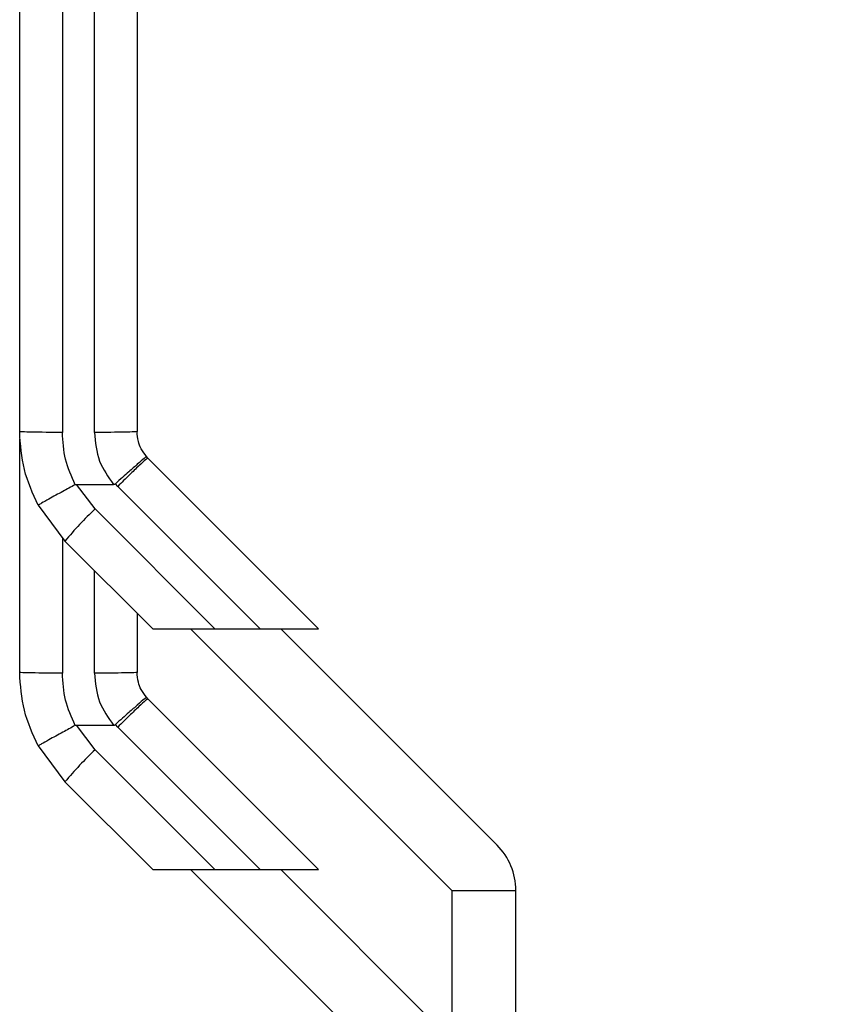
# Model space of a CAD drawing. Units: inches. Extents: x 0.4 to 10.6, y 0.4 to 8.1.
# Drawn here: x 6.4 to 6.5, y 3.4 to 3.4 of the extents above; entities that cross this region are included whole.
import ezdxf

# ---------------------------------------------------------------- set-up
doc = ezdxf.new("R2010")
doc.units = ezdxf.units.IN
doc.header["$MEASUREMENT"] = 0

msp = doc.modelspace()

# ---------------------------------------------------------------- linework, layer by layer
at = {"color": 7, "linetype": 'Continuous', "lineweight": 25}
for p, q in [((6.450580016389099, 3.493549404955634), (6.450580016389099, 3.416524637863428)), ((6.452548534093059, 3.416524716084746), (6.452548534093059, 3.493549404955634)), ((6.447955378264698, 3.401775656244921), (6.447955378264698, 3.416112919952961)), ((6.455845875557444, 3.414948282740283), (6.455754982385228, 3.415044612294142)), ((6.466341768530215, 3.40445246798883), (6.455845875557444, 3.414948282740283)), ((6.451454217845805, 3.413330744092894), (6.45372138454419, 3.413330822314212)), ((6.452598126409053, 3.411817748237818), (6.451454217845805, 3.413330744092894)), ((6.453989996552273, 3.413209657491697), (6.453838247194184, 3.413368329436483)), ((6.453989996552273, 3.413209657491697), (6.46274718605514, 3.40445246798883)), ((6.449097878844212, 3.4120516690911), (6.450742090961244, 3.409844537254742)), ((6.452598126409053, 3.411817748237818), (6.459963289326063, 3.40445246798883)), ((6.450742090961244, 3.409844537254742), (6.456134199337815, 3.40445246798883)), ((6.455173328660097, 3.405413377777208), (6.455173328660097, 3.401775656244921)), ((6.456134199337815, 3.40445246798883), (6.459963289326063, 3.40445246798883)), ((6.458454087204939, 3.40445246798883), (6.474530289046839, 3.388376344368249)), ((6.459963289326063, 3.40445246798883), (6.46274718605514, 3.40445246798883)), ((6.46274718605514, 3.40445246798883), (6.466341768530215, 3.40445246798883)), ((6.477314029333279, 3.391160241097326), (6.464021880663092, 3.40445246798883)), ((6.455845875557444, 3.400151703449407), (6.455754982385228, 3.400247993892608)), ((6.466341768530215, 3.389655849587295), (6.455845875557444, 3.400151703449407)), ((6.451454217845805, 3.398534164802018), (6.45372138454419, 3.398534243023337)), ((6.452598126409053, 3.397021168946942), (6.451454217845805, 3.398534164802018)), ((6.453989996552273, 3.398413078200821), (6.453838247194184, 3.398571750145607)), ((6.453989996552273, 3.398413078200821), (6.46274718605514, 3.389655849587295)), ((6.449097878844212, 3.397255050689565), (6.450742090961244, 3.395047918853207)), ((6.452598126409053, 3.397021168946942), (6.459963289326063, 3.389655849587295)), ((6.450742090961244, 3.395047918853207), (6.456134199337815, 3.389655849587295)), ((6.456134199337815, 3.389655849587295), (6.459963289326063, 3.389655849587295)), ((6.458454087204939, 3.389655849587295), (6.469051198563982, 3.379058738228252)), ((6.459963289326063, 3.389655849587295), (6.46274718605514, 3.389655849587295)), ((6.46274718605514, 3.389655849587295), (6.466341768530215, 3.389655849587295)), ((6.474530289046839, 3.379147519424867), (6.464021880663092, 3.389655849587295)), ((6.474530289046839, 3.388376344368249), (6.478467168012122, 3.388376344368249)), ((6.474530289046839, 3.388376344368249), (6.474530289046839, 3.364098128832267)), ((6.478467168012122, 3.364098128832267), (6.478467168012122, 3.388376344368249))]:
    msp.add_line(p, q, dxfattribs=at)
at = {"color": 8, "linetype": 'Continuous', "lineweight": 25}
for p, q in [((6.450580016389099, 3.410061562303206), (6.450580016389099, 3.401728058572552)), ((6.452548534093059, 3.40172813679387), (6.452548534093059, 3.408038055012268))]:
    msp.add_line(p, q, dxfattribs=at)
at = {"color": 7, "linetype": 'Continuous', "lineweight": 25}
for radius in [0.04166666666666652, 0.039333333333333, 0.03641666666666676]:
    msp.add_circle((6.522168010731812, 3.47748394829608), radius, dxfattribs=at)
for centre, radius, start, end in [((6.467449730076504, 3.395988565390608), 0.02170560206733441, 133.175007096639, 140.3304185481454), ((6.467442214993825, 3.381199329403717), 0.02169510480371368, 133.1738028187071, 140.332756338691), ((6.474530215456222, 3.388376336747392), 0.003937007874034411, 0, 44.99999999969382)]:
    msp.add_arc(centre, radius, start, end, dxfattribs=at)
for points, knots in [([(6.447955378264698, 3.416572235535797), (6.447955378264698, 3.429389049862021), (6.447955378264699, 3.455022666725842), (6.447955378264698, 3.480648731482424), (6.447955378264698, 3.49346175796814)], [0, 0, 0, 0, 0.5000002299446232, 0.9999999999999999, 0.9999999999999999, 0.9999999999999999, 0.9999999999999999]), ([(6.455173328660097, 3.49346175796814), (6.455173328660097, 3.480648731482424), (6.455173328660098, 3.455022666725842), (6.455173328660098, 3.429389049862021), (6.455173328660097, 3.416572235535797)], [0, 0, 0, 0, 0.4999997700553767, 0.9999999999999999, 0.9999999999999999, 0.9999999999999999, 0.9999999999999999]), ([(6.450580016389099, 3.416524637863428), (6.450236106453277, 3.416525357522905), (6.449548262952799, 3.416526796891304), (6.448680707792915, 3.416537826553333), (6.448073716156582, 3.416553499222785), (6.447994823958114, 3.416565990140962), (6.447955378264698, 3.416572235535797)], [0, 0, 0, 0, 0.2499885263827684, 0.4999942285909914, 0.7499996863162991, 0.9999999999999999, 0.9999999999999999, 0.9999999999999999, 0.9999999999999999]), ([(6.449097878844212, 3.4120516690911), (6.448766859264312, 3.412769563835619), (6.448104821695585, 3.414205349874035), (6.448005192661848, 3.415783274912617), (6.447955378264698, 3.416572235535797)], [0, 0, 0, 0, 0.500001201648342, 1, 1, 1, 1]), ([(6.451372241903909, 3.413311501648518), (6.451142584648387, 3.413823274936088), (6.45068352233585, 3.414846259506521), (6.450614505732627, 3.415965383351613), (6.450580016389099, 3.416524637863428)], [0, 0, 0, 0, 0.5002746887509673, 1, 1, 1, 1]), ([(6.455173328660097, 3.416572235535797), (6.455133807505439, 3.416566006615252), (6.455054768888182, 3.416553549356068), (6.454448027298153, 3.41653786481263), (6.453580386977375, 3.416526825784194), (6.452892494339396, 3.416525419336879), (6.452548534093059, 3.416524716084746)], [0, 0, 0, 0, 0.2500017243485904, 0.4999800935704163, 0.7499799231834496, 1, 1, 1, 1]), ([(6.452548534093059, 3.416524716084746), (6.452606202429653, 3.415919428101711), (6.452717602665071, 3.41475016906306), (6.45339476667167, 3.41379265971646), (6.45372138454419, 3.413330822314212)], [0, 0, 0, 0, 0.5176679957361188, 1, 1, 1, 1]), ([(6.455754982385228, 3.415044612294142), (6.455637015197315, 3.415198894188337), (6.455421406437431, 3.415480875377077), (6.455217397183524, 3.41600714705074), (6.455189111088883, 3.416369858236103), (6.455173328660097, 3.416572235535797)], [0, 0, 0, 0, 0.3481354228459942, 0.6362874975611348, 1, 1, 1, 1]), ([(6.455754982385228, 3.415044612294143), (6.455725850716157, 3.41502270172846), (6.455666349718653, 3.414977949726412), (6.455245650580873, 3.414612583086805), (6.454745071081891, 3.414173472790014), (6.454271161782337, 3.413753521486396), (6.453986476285791, 3.413500218426171), (6.453838247194184, 3.413368329436483)], [0, 0, 0, 0, 0.2444588931902018, 0.4993036258242654, 0.715985507153987, 0.852120284354451, 1, 1, 1, 1]), ([(6.455845875557444, 3.414948282740283), (6.455811602213665, 3.414929050479126), (6.455743057399124, 3.414890587007844), (6.455311008224511, 3.4144969181295), (6.454705192077797, 3.413918447818144), (6.454228390177852, 3.413445916094648), (6.453989996552273, 3.413209657491697)], [0, 0, 0, 0, 0.2500062765337017, 0.4999988903797272, 0.7500071259577454, 1, 1, 1, 1]), ([(6.451372241903909, 3.413311501648518), (6.451113308237027, 3.413171410932057), (6.450692666648747, 3.412943831482132), (6.450151358378997, 3.412647734406215), (6.449672477163395, 3.412383797934975), (6.449307098568307, 3.412178549022598), (6.449138634581754, 3.412079823832759), (6.449101709882092, 3.41205591523951), (6.449098169550564, 3.412052387413687), (6.449097869527373, 3.412051755218721), (6.449097879401643, 3.412051724025126), (6.449097878989451, 3.412051683404154), (6.449097878844212, 3.4120516690911)], [0, 0, 0, 0, 0.2152180005741908, 0.3496248389723985, 0.5001940007977648, 0.7241455301666304, 0.8784000590063052, 0.9680232837102535, 0.9909051427892862, 0.997147222805663, 0.9989948060432571, 1, 1, 1, 1]), ([(6.451372241903909, 3.413311501648518), (6.451384826526198, 3.413317112148754), (6.451410903936656, 3.413328738029465), (6.451439448513803, 3.413330060058195), (6.451454217845805, 3.413330744092894)], [0, 0, 0, 0, 0.4825871153488751, 1, 1, 1, 1]), ([(6.45372138454419, 3.41333097875685), (6.45374098806484, 3.413332133207428), (6.453776679807416, 3.413334235092778), (6.453816062874639, 3.413351022733693), (6.453833230095912, 3.413364944711891), (6.453837934308909, 3.413368759653735)], [0, 0, 0, 0, 0.4693845529893533, 0.8545991781389185, 1, 1, 1, 1]), ([(6.450580016389099, 3.401728058572552), (6.450236108925966, 3.401728762833131), (6.449548280182731, 3.401730171382582), (6.44868069578702, 3.401741197108663), (6.44807371025495, 3.401756932869238), (6.447994822475748, 3.401769415085786), (6.447955378264698, 3.401775656244921)], [0, 0, 0, 0, 0.2499888471910524, 0.4999877380385291, 0.7499918315995501, 1, 1, 1, 1]), ([(6.449097878844212, 3.397255050689565), (6.448766859252641, 3.397972945347656), (6.448104816414599, 3.399408742590361), (6.448005191164663, 3.400986682122988), (6.447955378264698, 3.401775656244921)], [0, 0, 0, 0, 0.499997239679353, 0.9999999999999999, 0.9999999999999999, 0.9999999999999999, 0.9999999999999999]), ([(6.451372241903909, 3.398514922357642), (6.451142584648387, 3.399026695645213), (6.45068352233585, 3.400049680215646), (6.450614505732627, 3.401168804060737), (6.450580016389099, 3.401728058572552)], [0, 0, 0, 0, 0.5002746887509673, 1, 1, 1, 1]), ([(6.455173328660097, 3.401775656244921), (6.45513380897548, 3.401769432957652), (6.455054774755199, 3.401756987193935), (6.454448039515704, 3.401741218609648), (6.453580369433925, 3.401730263132936), (6.452892491821335, 3.401728845599555), (6.452548534093059, 3.40172813679387)], [0, 0, 0, 0, 0.2500095943223778, 0.4999866153083042, 0.7499795533991662, 1, 1, 1, 1]), ([(6.452548534093059, 3.40172813679387), (6.452606202429653, 3.401122848810835), (6.452717602665071, 3.399953589772184), (6.45339476667167, 3.398996080425584), (6.45372138454419, 3.398534243023338)], [0, 0, 0, 0, 0.5176679957361188, 1, 1, 1, 1]), ([(6.455754982385228, 3.400247993892608), (6.455637016330215, 3.4004022894062), (6.455421415362846, 3.400684288003064), (6.455217395505732, 3.401210567906694), (6.455189110501894, 3.401573278819736), (6.455173328660097, 3.401775656244921)], [0, 0, 0, 0, 0.3481483295811886, 0.6362942003703869, 1, 1, 1, 1]), ([(6.455754982385228, 3.400248033003267), (6.455725850716157, 3.400226122437584), (6.455666349718653, 3.400181370435536), (6.455245650580873, 3.399816003795929), (6.454745071081891, 3.399376893499138), (6.454271161782337, 3.39895694219552), (6.453986476285791, 3.398703639135295), (6.453838247194184, 3.398571750145607)], [0, 0, 0, 0, 0.2444588931902018, 0.4993036258242654, 0.715985507153987, 0.852120284354451, 1, 1, 1, 1]), ([(6.455845875557444, 3.400151703449407), (6.455811597617513, 3.400132472510784), (6.455743040691621, 3.400094010046682), (6.455311031853693, 3.399700293730267), (6.454705181140215, 3.39912187483348), (6.454228388288459, 3.398649340646504), (6.453989996552273, 3.398413078200821)], [0, 0, 0, 0, 0.2499975566888002, 0.5000027423617613, 0.7500062891104228, 1, 1, 1, 1]), ([(6.451372241903909, 3.398514922357642), (6.451113305167759, 3.39837482754886), (6.450692652300074, 3.398147238045963), (6.450151361713121, 3.397851172316752), (6.449672474853537, 3.397587136997106), (6.449307115433124, 3.397382039134603), (6.449138624019485, 3.397283146182976), (6.449101713327996, 3.397259468421202), (6.449098169285211, 3.397255728307775), (6.449097869471496, 3.397255229217647), (6.449097879397117, 3.397255100548781), (6.449097878987252, 3.397255063588424), (6.449097878844212, 3.397255050689565)], [0, 0, 0, 0, 0.2152158338032558, 0.349626549738611, 0.5001989950561191, 0.7241552415260527, 0.8784003148767004, 0.9680328471526283, 0.9909050884057606, 0.9971471547359313, 0.9990043806295875, 1, 1, 1, 1]), ([(6.451372241903909, 3.398514922357642), (6.45138482655556, 3.398520532857416), (6.4514109041443, 3.398532158789529), (6.451439448543722, 3.398533480782796), (6.451454217845805, 3.398534164802018)], [0, 0, 0, 0, 0.4825849420247262, 1, 1, 1, 1]), ([(6.45372138454419, 3.398534399465974), (6.453740991178601, 3.398535532165393), (6.453776695705138, 3.398537594859867), (6.453816055526582, 3.398554443367704), (6.453833229638508, 3.398568366315311), (6.453837934308909, 3.398572180362859)], [0, 0, 0, 0, 0.469303031196014, 0.8546210522469135, 0.9999999999999999, 0.9999999999999999, 0.9999999999999999, 0.9999999999999999])]:
    msp.add_open_spline(points, degree=3, knots=knots, dxfattribs=at)

doc.saveas('drawing.dxf')
